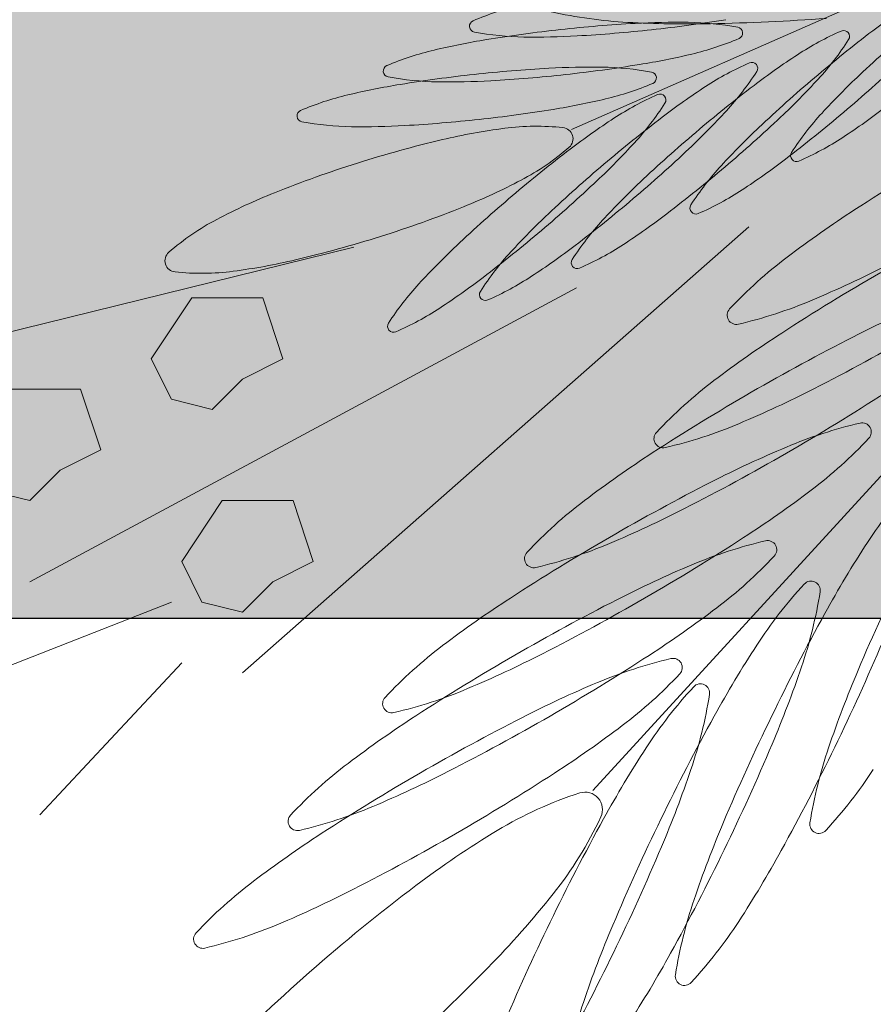
# Model space of a CAD drawing. Extents: x -90 to 86, y -404 to 67.
# Drawn here: x 14 to 14, y 3 to 3 of the extents above; entities that cross this region are included whole.
import ezdxf

# ---------------------------------------------------------------- set-up
doc = ezdxf.new("R2010")
doc.units = 0
doc.header["$MEASUREMENT"] = 0
doc.layers.get('0').update_dxf_attribs({"linetype": 'CONTINUOUS'})
doc.layers.get('DEFPOINTS').update_dxf_attribs({"linetype": 'CONTINUOUS'})
doc.layers.add('hachuras', color=7, linetype='CONTINUOUS')
doc.layers.add('VEGETAÇÃO - (0.05mm)', color=94, linetype='CONTINUOUS', lineweight=5)
doc.styles.get("Standard").update_dxf_attribs({"font": 'simplex.shx', "oblique": 10})
doc.dimstyles.get("Standard").update_dxf_attribs({"dimtxt": 0.18, "dimasz": 0.08, "dimexe": 0.08, "dimexo": 0.0625, "dimgap": 0.09, "dimtad": 1, "dimzin": 5, "dimdsep": 46, "dimtxsty": 'Standard', "dimblk1": 'ORIGIN', "dimblk2": 'ORIGIN', "dimsah": 1, "dimcen": 0.09, "dimclrd": 8, "dimclre": 8, "dimclrt": 1, "dimadec": 0, "dimazin": 0, "dimtfac": 1, "dimtdec": 4, "dimtmove": 0, "dimatfit": 3, "dimldrblk": 'ORIGIN', "dimfxl": 1, "dimtolj": 1, "dimtzin": 0, "dimarcsym": 0})

# ---------------------------------------------------------------- blocks, each defined once
blk = doc.blocks.new('_ORIGIN')
at = {"color": 0, "linetype": 'ByBlock'}
blk.add_line((0, 0), (-1, 0), dxfattribs=at)
blk.add_circle((0, 0), 0.5, dxfattribs=at)
blk = doc.blocks.new('*D58')
at = {"color": 8, "lineweight": -2, "transparency": 16777216}
for p, q in [((53.49785995447662, 9.532213552208038), (53.49785995447662, 0.09634456087205301)), ((2.290428743820291, 1.726335969880525), (2.290428743820291, 0.09634456087205301)), ((2.370428743820291, 0.1763445608720531), (53.41785995447662, 0.1763445608720531))]:
    blk.add_line(p, q, dxfattribs=at)
at = {"layer": 'DEFPOINTS', "color": 0, "transparency": 16777216}
for p in [(53.49785995447662, 9.594713552208038), (2.290428743820291, 1.788835969880525), (53.49785995447662, 0.1763445608720531)]:
    blk.add_point(p, dxfattribs=at)
at = {"color": 8, "lineweight": -2, "transparency": 16777216, "xscale": 0.08, "yscale": 0.08, "zscale": 0.08, "rotation": 180}
blk.add_blockref('_ORIGIN', (2.290428743820291, 0.1763445608720531), dxfattribs=at)
at = {"color": 8, "lineweight": -2, "transparency": 16777216, "xscale": 0.08, "yscale": 0.08, "zscale": 0.08}
blk.add_blockref('_ORIGIN', (53.49785995447662, 0.1763445608720531), dxfattribs=at)
at = {"color": 1, "transparency": 16777216, "insert": (27.89414434914845, 0.4463445608720532), "char_height": 0.36, "attachment_point": 5}
blk.add_mtext('\\A1;51.21', dxfattribs=at)
blk = doc.blocks.new('V44')
at = {"layer": 'VEGETAÇÃO - (0.05mm)'}
for p, q in [((1856.794298989522, 1235.085551738419, 5.898891540506466), (1856.887186904685, 1235.126408363443, 5.898891540506466)), ((1856.797414844337, 1234.990032859938, 5.898891540506466), (1856.903889072863, 1235.1062728857, 5.898891540506466)), ((1856.81993173364, 1235.071472711141, 5.898891540506466), (1856.746733383687, 1235.007015495348, 5.898891540506466)), ((1856.762837020677, 1235.068542837697, 5.898891540506466), (1856.679390901729, 1235.048033723581, 5.898891540506466)), ((1856.795044294655, 1235.062683090806, 5.898891540506466), (1856.715990076706, 1235.020199925852, 5.898891540506466)), ((1856.733557680695, 1235.052428533747, 5.898891540506466), (1856.73941354869, 1235.061218154082, 5.898891540506466)), ((1856.73941354869, 1235.061218154082, 5.898891540506466), (1856.749661317685, 1235.061218154082, 5.898891540506466)), ((1856.749661317685, 1235.061218154082, 5.898891540506466), (1856.752589251683, 1235.052428533747, 5.898891540506466)), ((1856.736485614693, 1235.046568786857, 5.898891540506466), (1856.733557680695, 1235.052428533747, 5.898891540506466)), ((1856.752589251683, 1235.052428533747, 5.898891540506466), (1856.746733383687, 1235.049498660303, 5.898891540506466)), ((1856.746733383687, 1235.049498660303, 5.898891540506466), (1856.74234148269, 1235.045103850134, 5.898891540506466)), ((1856.713062142708, 1235.048033723581, 5.898891540506466), (1856.723309911702, 1235.048033723581, 5.898891540506466)), ((1856.723309911702, 1235.048033723581, 5.898891540506466), (1856.7262378457, 1235.039244103244, 5.898891540506466)), ((1856.74234148269, 1235.045103850134, 5.898891540506466), (1856.736485614693, 1235.046568786857, 5.898891540506466)), ((1856.7262378457, 1235.039244103244, 5.898891540506466), (1856.720381977704, 1235.036314229799, 5.898891540506466)), ((1856.720381977704, 1235.036314229799, 5.898891540506466), (1856.715990076706, 1235.031919419631, 5.898891540506466)), ((1856.715990076706, 1235.031919419631, 5.898891540506466), (1856.71013420871, 1235.033384356355, 5.898891540506466)), ((1856.737949581692, 1235.023129799296, 5.898891540506466), (1856.743805449689, 1235.031919419631, 5.898891540506466)), ((1856.743805449689, 1235.031919419631, 5.898891540506466), (1856.754053218682, 1235.031919419631, 5.898891540506466)), ((1856.754053218682, 1235.031919419631, 5.898891540506466), (1856.756981152679, 1235.023129799296, 5.898891540506466)), ((1856.740877515691, 1235.017270052406, 5.898891540506466), (1856.737949581692, 1235.023129799296, 5.898891540506466)), ((1856.756981152679, 1235.023129799296, 5.898891540506466), (1856.751125284684, 1235.020199925852, 5.898891540506466)), ((1856.751125284684, 1235.020199925852, 5.898891540506466), (1856.746733383687, 1235.015805115683, 5.898891540506466)), ((1856.736485614693, 1235.017270052406, 5.898891540506466), (1856.702814373715, 1235.004085621902, 5.898891540506466)), ((1856.746733383687, 1235.015805115683, 5.898891540506466), (1856.740877515691, 1235.017270052406, 5.898891540506466)), ((1856.737949581692, 1235.008480432071, 5.898891540506466), (1856.717454043705, 1234.986506381232, 5.898891540506466))]:
    blk.add_line(p, q, dxfattribs=at)
for centre, radius, start, end in [((1856.902101677781, 1235.0156728283, 5.898891540506466), 0.1058709977749471, 123.1914041021131, 127.3593457326517), ((1856.796791618923, 1235.062017893495, 5.898891540506466), 0.0426659039249465, 103.3683183773554, 113.050640798436), ((1856.780420871908, 1235.100490379227, 5.898891540506466), 0.000855217299122, 113.0506407986637, 186.2314751359991), ((1856.805957817895, 1235.167233283945, 5.898891540506466), 0.0662775869775336, 257.2776065494175, 266.9599289704799), ((1856.78325483052, 1235.307358526187, 5.898891540506466), 0.2086096065460012, 276.2314751317004, 279.2003767472376), ((1856.808023473794, 1235.424842582521, 5.898891540506466), 0.3240559807810111, 271.1278706009134, 274.096772216441), ((1856.780420871908, 1235.100490379227, 5.898891540506466), 0.0008552172990819, 186.2314751330628, 259.4123094691574), ((1856.815364435592, 1234.892628160971, 5.898891540506466), 0.2086096065470511, 96.2314751315954, 99.2003767471326), ((1856.815364435592, 1234.892628160969, 5.898891540506466), 0.208609606548761, 93.26257351619816, 96.2314751315954), ((1856.78325483052, 1235.30735852619, 5.898891540506466), 0.2086096065494755, 273.2625735161982, 276.2314751315954), ((1856.811164908324, 1235.265278452975, 5.898891540506466), 0.1644609305790762, 266.9599289704799, 271.1278706009134), ((1856.809517387959, 1234.995200251551, 5.898891540506466), 0.1058709977766273, 89.09463188584397, 93.26257351630295), ((1856.810516091455, 1235.058397454656, 5.898891540506466), 0.0426659039251072, 79.41230946470394, 89.09463188573976), ((1856.818198394202, 1235.099496307932, 5.898891540506466), 0.0008552172991678, 6.23147513096679, 79.41230946332661), ((1856.85033996872, 1235.060672892945, 5.898891540506466), 0.0426659039245827, 113.5090816811027, 123.1914041021131), ((1856.964444699405, 1234.934011519303, 5.898891540506466), 0.2086096065456097, 127.359345732503, 130.3282473480163), ((1856.833661919014, 1235.099013161256, 5.898891540506466), 0.0008552172991437, 40.32824734712901, 113.5090816806887), ((1856.979000511576, 1234.941600142253, 5.898891540506466), 0.2086096065495881, 130.3282473481648, 133.2971489636524), ((1856.798937797934, 1234.994045059501, 5.898891540506466), 0.1058709977754441, 99.20037674690774, 103.3683183773554), ((1856.788103174655, 1235.141589232504, 5.898891540506466), 0.042665903924698, 259.4123094647039, 269.0946318857398), ((1856.78910187815, 1235.204786435608, 5.898891540506466), 0.1058709977770561, 269.0946318856356, 273.2625735160941), ((1856.801827647189, 1235.137968793663, 5.898891540506466), 0.0426659039244907, 283.3683183777978, 293.0506407988038), ((1856.818198394202, 1235.099496307932, 5.898891540506466), 0.0008552172991629, 293.0506407974439, 6.23147513096679), ((1856.79853805476, 1235.121694600272, 5.898891540506466), 0.0426659039246992, 317.4650905942198, 327.1474130152028), ((1856.833661919014, 1235.099013161256, 5.898891540506466), 0.0008552172991734, 327.1474130160412, 40.32824734942103), ((1856.784324149891, 1235.055537540177, 5.898891540506466), 0.0426659039244907, 103.3683183777978, 113.0506407988038), ((1856.787213999145, 1235.199461274339, 5.898891540506466), 0.1058709977758528, 279.2003767469077, 283.3683183773554), ((1856.884940818682, 1235.007779934335, 5.898891540506466), 0.105870997775001, 123.191404102207, 127.3593457326517), ((1856.767953402878, 1235.094010025907, 5.898891540506466), 0.0008552172991629, 113.0506407974439, 186.2314751309668), ((1856.80289696656, 1234.886147807647, 5.898891540506466), 0.208609606550468, 93.26257351609414, 96.2314751315954), ((1856.797049918929, 1234.988719898231, 5.898891540506466), 0.1058709977766107, 89.09463188563556, 93.26257351609414), ((1856.770787361487, 1235.300878172866, 5.898891540506466), 0.2086096065459309, 276.2314751315954, 279.2003767470384), ((1856.798048622424, 1235.051917101335, 5.898891540506466), 0.0426659039246052, 79.412309464612, 89.09463188553138), ((1856.837062031267, 1235.056076248493, 5.898891540506466), 0.0426659039250773, 113.509081680776, 123.1914041018203), ((1856.820383981562, 1235.094416516804, 5.898891540506466), 0.0008552172991641, 40.32824734831151, 113.5090816801226), ((1856.820383981562, 1235.094416516804, 5.898891540506466), 0.000855217299159, 327.1474130148161, 40.32824734831151), ((1856.698668953328, 1235.247090487852, 5.898891540506466), 0.2086096065492002, 310.3282473483117, 313.297148963726), ((1856.767953402878, 1235.094010025907, 5.898891540506466), 0.0008552172991678, 186.2314751309668, 259.4123094633267), ((1856.775635705624, 1235.135108879184, 5.898891540506466), 0.0426659039252381, 259.4123094647039, 269.0946318857398), ((1856.80289696656, 1234.886147807653, 5.898891540506466), 0.2086096065453294, 96.23147513170044, 99.20037674723758), ((1856.770787361487, 1235.30087817287, 5.898891540506466), 0.2086096065495179, 273.262573516303, 276.2314751317004), ((1856.805730925169, 1235.093015954612, 5.898891540506466), 0.0008552172991678, 6.23147513096679, 79.41230946332661), ((1856.805730925169, 1235.093015954612, 5.898891540506466), 0.0008552172991568, 293.0506408041272, 6.231475133901488), ((1856.785260117307, 1235.117097955821, 5.898891540506466), 0.0426659039249762, 317.465090593629, 327.1474130146748), ((1856.964444699408, 1234.934011519299, 5.898891540506466), 0.2086096065508933, 130.3282473478779, 133.2971489632839), ((1856.751964397021, 1235.164423727269, 5.898891540506466), 0.1058709977770643, 313.2971489632839, 317.465090593629), ((1856.908544208782, 1235.016374008872, 5.898891540506466), 0.1058709977774492, 133.2971489629888, 137.4650905933348), ((1856.786470328902, 1234.987564706182, 5.898891540506466), 0.1058709977755009, 99.20037674702552, 103.3683183775576), ((1856.77663440912, 1235.198306082286, 5.898891540506466), 0.1058709977758558, 269.0946318856356, 273.2625735160941), ((1856.789360178156, 1235.131488440342, 5.898891540506466), 0.0426659039249465, 283.3683183773554, 293.0506407984359), ((1856.871662881229, 1235.003183289884, 5.898891540506466), 0.1058709977749295, 123.1914041021131, 127.3593457326517), ((1856.947283840307, 1234.926118625339, 5.898891540506466), 0.2086096065458396, 127.3593457326517, 130.3282473481648), ((1856.771856680858, 1235.049057186856, 5.898891540506466), 0.0426659039249249, 103.3683183773554, 113.050640798436), ((1856.774746530113, 1235.192980921016, 5.898891540506466), 0.1058709977747041, 279.2003767471326, 283.368318377665), ((1856.823784093815, 1235.051479604043, 5.898891540506466), 0.0426659039246313, 113.5090816812481, 123.191404102207), ((1856.807106044109, 1235.089819872352, 5.898891540506466), 0.0008552172991845, 40.32824734668498, 113.5090816795272), ((1856.807106044109, 1235.089819872352, 5.898891540506466), 0.0008552172991734, 327.1474130148161, 40.32824734942103), ((1856.758319892457, 1235.294397819547, 5.898891540506466), 0.2086096065459309, 276.2314751315954, 279.2003767470384), ((1856.771982179855, 1235.112501311369, 5.898891540506466), 0.0426659039249882, 317.465090593629, 327.1474130145808), ((1856.775567787121, 1235.173017801806, 5.898891540506466), 0.105870997775602, 303.1914041019721, 307.359345732503), ((1856.755485933845, 1235.087529672586, 5.898891540506466), 0.0008552172991568, 113.0506408041273, 186.2314751353701), ((1856.755485933845, 1235.087529672586, 5.898891540506466), 0.0008552172991678, 186.2314751309668, 259.4123094633267), ((1856.758319892457, 1235.294397819551, 5.898891540506466), 0.2086096065494755, 273.2625735161982, 276.2314751315954), ((1856.858384943777, 1234.998586645432, 5.898891540506466), 0.1058709977749471, 123.1914041021131, 127.3593457326517), ((1856.934005902855, 1234.921521980887, 5.898891540506466), 0.2086096065458971, 127.3593457326517, 130.3282473481648), ((1856.738686459568, 1235.159827082816, 5.898891540506466), 0.105870997776435, 313.2971489638733, 317.4650905942937), ((1856.681508094229, 1235.239197593888, 5.898891540506466), 0.2086096065491393, 310.3282473483117, 313.297148963726), ((1856.69866895333, 1235.24709048785, 5.898891540506466), 0.2086096065467943, 307.3593457324276, 310.328247347943), ((1856.861970551045, 1235.059103135867, 5.898891540506466), 0.0426659039248099, 137.4650905942199, 147.1474130152028), ((1856.763168236592, 1235.128628525863, 5.898891540506466), 0.0426659039247035, 259.4123094648111, 269.0946318858439), ((1856.764166940088, 1235.191825728967, 5.898891540506466), 0.1058709977770769, 269.0946318856356, 273.2625735160941), ((1856.795921748015, 1234.998206665969, 5.898891540506466), 0.0882539788648315, 97.33735772857412, 103.2830869504565), ((1856.789298553915, 1235.049642668037, 5.898891540506466), 0.036393309675825, 84.04260051853065, 97.33735772878426), ((1856.792907374014, 1235.084225624756, 5.898891540506466), 0.0016225679805867, 17.55133644669883, 84.04260051716957), ((1856.893988396616, 1235.008785385922, 5.898891540506466), 0.1058709977759289, 133.2971489639469, 137.4650905944408), ((1856.792907374014, 1235.084225624756, 5.898891540506466), 0.0016225679805873, 311.0600723781783, 17.55133644746063), ((1856.947283840309, 1234.926118625335, 5.898891540506466), 0.2086096065505888, 130.3282473477946, 133.2971489632839), ((1856.810168637083, 1235.120124843196, 5.898891540506466), 0.0426659039246313, 293.5090816812481, 303.1914041022069), ((1856.814975307283, 1234.917498030062, 5.898891540506466), 0.171181188095929, 103.2830869505639, 107.5513364472301), ((1856.9207279654, 1234.916925336436, 5.898891540506466), 0.2086096065456097, 127.359345732503, 130.3282473480163), ((1856.770068214013, 1235.110443505077, 5.898891540506466), 0.0363933096758484, 297.7653151657756, 311.0600723759628), ((1856.725408522116, 1235.155230438364, 5.898891540506466), 0.10587099777642, 313.2971489638733, 317.4650905942937), ((1856.668230156776, 1235.234600949438, 5.898891540506466), 0.2086096065504445, 310.328247347943, 313.2971489634312), ((1857.01162823417, 1234.802112375619, 5.898891540506466), 0.324055980781344, 120.0000000000151, 122.9689016155563), ((1856.826846686791, 1235.081784574885, 5.898891540506466), 0.0008552172991734, 147.1474130160412, 220.328247349421), ((1856.814975307283, 1234.917498030062, 5.898891540506466), 0.1711811880952098, 107.5513364473249, 111.8195859439402), ((1856.934005902857, 1234.921521980885, 5.898891540506466), 0.2086096065493444, 130.3282473480815, 133.2971489635788), ((1856.681508094231, 1235.239197593887, 5.898891540506466), 0.2086096065468112, 307.3593457324276, 310.328247347943), ((1856.847414738877, 1235.051514512916, 5.898891540506466), 0.0426659039250244, 137.4650905934819, 147.1474130145342), ((1856.761011974954, 1235.165429178853, 5.898891540506466), 0.105870997774649, 303.1914041023475, 307.3593457328832), ((1856.826846686791, 1235.081784574885, 5.898891540506466), 0.0008552172991437, 220.328247347129, 293.5090816806887), ((1856.745908866251, 1235.156333100024, 5.898891540506466), 0.0882539788641553, 291.8195859439402, 297.7653151657756), ((1856.654952219324, 1235.230004304986, 5.898891540506466), 0.2086096065501562, 310.3282473478779, 313.2971489632839), ((1856.876827537517, 1235.000892491959, 5.898891540506466), 0.1058709977758634, 133.2971489639469, 137.465090594367), ((1856.784152490378, 1234.994484236548, 5.898891540506466), 0.0882539788637264, 111.8195859438, 117.7653151656824), ((1856.920727965404, 1234.916925336433, 5.898891540506466), 0.2086096065495881, 130.3282473481648, 133.2971489636524), ((1856.795612824917, 1235.112536220244, 5.898891540506466), 0.0426659039250773, 293.509081680776, 303.191404101831), ((1856.715086049346, 1235.23331930651, 5.898891540506466), 0.1711811880965915, 287.5513364472301, 291.8195859438), ((1856.668230156778, 1235.234600949434, 5.898891540506466), 0.2086096065455077, 307.3593457327999, 310.3282473482379), ((1856.812290874623, 1235.074195951933, 5.898891540506466), 0.0008552172991734, 147.1474130160412, 220.328247349421), ((1856.863549600065, 1234.996295847505, 5.898891540506466), 0.1058709977767545, 133.2971489635143, 137.4650905939247), ((1856.743851115855, 1235.157536284889, 5.898891540506466), 0.1058709977746314, 303.1914041023475, 307.3593457328832), ((1856.812290874623, 1235.074195951933, 5.898891540506466), 0.0008552172991437, 220.328247347129, 293.5090816806887), ((1856.924779201227, 1234.936007205714, 5.898891540506466), 0.1644609305781072, 122.9689016155563, 127.1368432460404), ((1856.759993142616, 1235.040373831493, 5.898891540506466), 0.0363933096760884, 117.7653151659211, 131.06007237611), ((1856.830253879778, 1235.043621618952, 5.898891540506466), 0.0426659039251736, 137.465090593629, 147.1474130146748), ((1856.715086049346, 1235.23331930651, 5.898891540506466), 0.171181188095977, 283.2830869504565, 287.5513364471228), ((1856.654952219326, 1235.230004304984, 5.898891540506466), 0.2086096065470817, 307.359345732503, 310.3282473480163), ((1856.850271662612, 1234.991699203054, 5.898891540506466), 0.1058709977767395, 133.2971489635143, 137.4650905939247), ((1856.730573178404, 1235.152939640439, 5.898891540506466), 0.105870997775458, 303.191404101885, 307.3593457323623), ((1856.778451965818, 1235.10464332628, 5.898891540506466), 0.0426659039250773, 293.509081680776, 303.191404101831), ((1856.737153982615, 1235.066591711813, 5.898891540506466), 0.0016225679805624, 131.0600723748548, 197.551336446043), ((1856.816975942326, 1235.0390249745, 5.898891540506466), 0.0426659039248099, 137.4650905942199, 147.1474130152028), ((1856.865503880556, 1235.014278562671, 5.898891540506466), 0.0662775869775569, 127.1368432460404, 136.8191656670372), ((1856.737153982615, 1235.066591711813, 5.898891540506466), 0.0016225679805867, 197.5513364466988, 264.0426005171696), ((1856.734139608612, 1235.152610670601, 5.898891540506466), 0.0882539788638191, 277.3373577287842, 283.283086950684), ((1856.795130015524, 1235.066303057969, 5.898891540506466), 0.000855217299159, 147.1474130148161, 220.3282473483115), ((1856.795130015524, 1235.066303057969, 5.898891540506466), 0.0008552172991641, 220.3282473483115, 293.5090816801226), ((1856.765185814889, 1235.212431059401, 5.898891540506466), 0.1644609305819225, 292.8631567539778, 297.031098384403), ((1856.740762802714, 1235.101174668535, 5.898891540506466), 0.0363933096759226, 264.0426005184269, 277.3373577285742), ((1856.765174028366, 1235.100046681828, 5.898891540506466), 0.0426659039246313, 293.5090816812481, 303.1914041022069), ((1857.001048143753, 1234.784268150155, 5.898891540506466), 0.3240559807813188, 120.0000000000151, 122.9689016155563), ((1856.803698004873, 1235.034428330049, 5.898891540506466), 0.0426659039247473, 137.4650905941548, 147.1474130150508), ((1856.717295240951, 1235.148342995986, 5.898891540506466), 0.1058709977744873, 303.1914041023475, 307.3593457327999), ((1856.781852078071, 1235.061706413517, 5.898891540506466), 0.0008552172991734, 147.1474130160412, 220.328247349421), ((1856.781852078071, 1235.061706413517, 5.898891540506466), 0.0008552172991437, 220.3282473483115, 293.5090816806887), ((1856.803333138069, 1235.121961447401, 5.898891540506466), 0.0662775869774442, 283.1808343332901, 292.8631567542175), ((1856.909804496787, 1234.909105855652, 5.898891540506466), 0.1644609305807984, 112.8631567542175, 117.0310983846246), ((1856.751896090913, 1235.095450037376, 5.898891540506466), 0.0426659039246313, 293.5090816812481, 303.1914041022069), ((1856.818143165596, 1235.058723430961, 5.898891540506466), 0.00132850200556, 136.8191656685119, 209.9999999978611), ((1856.768574140619, 1235.057109769067, 5.898891540506466), 0.0008552172991734, 147.1474130160412, 220.328247349421), ((1856.818143165596, 1235.058723430961, 5.898891540506466), 0.0013285020054905, 210.0000000006159, 283.1808343342637), ((1856.768574140619, 1235.057109769067, 5.898891540506466), 0.0008552172991437, 220.328247347129, 293.5090816806887), ((1856.914199110812, 1234.918162980252, 5.898891540506466), 0.1644609305781556, 122.9689016156499, 127.1368432460404), ((1856.682073916647, 1235.336747717809, 5.898891540506466), 0.3240559807858773, 297.0310983846246, 300.0000000000151), ((1856.982336304616, 1234.76694497178, 5.898891540506466), 0.3240559807864888, 117.0310983844904, 119.9999999998633), ((1856.854923790139, 1234.996434337209, 5.898891540506466), 0.066277586977521, 127.1368432458998, 136.8191656669543), ((1856.982336304613, 1234.766944971783, 5.898891540506466), 0.324055980781344, 120.0000000000151, 122.9689016155563), ((1856.754605724475, 1235.194586833939, 5.898891540506466), 0.1644609305819429, 292.8631567539778, 297.031098384403), ((1856.66336207751, 1235.319424539434, 5.898891540506466), 0.3240559807802388, 300.0000000000151, 302.9689016155091), ((1856.792753047654, 1235.104117221938, 5.898891540506466), 0.0662775869774658, 283.1808343332901, 292.8631567542175), ((1856.851138017297, 1234.978600877021, 5.898891540506466), 0.0662775869777699, 103.1808343330754, 112.8631567540772), ((1856.83632798977, 1235.041838893462, 5.898891540506466), 0.0013285020054572, 29.99999999809998, 103.1808343309457), ((1856.807563075179, 1235.040879205497, 5.898891540506466), 0.00132850200548, 136.8191656665211, 209.9999999997762), ((1856.83632798977, 1235.041838893462, 5.898891540506466), 0.0013285020055144, 316.8191656705766, 30.00000000230337), ((1856.807563075179, 1235.040879205497, 5.898891540506466), 0.0013285020054794, 209.9999999997762, 283.1808343342637), ((1856.78896727481, 1235.08628376175, 5.898891540506466), 0.0662775869778209, 307.1368432455195, 316.8191656665211), ((1856.895487271672, 1234.900839801878, 5.898891540506466), 0.1644609305791318, 122.9689016153215, 127.1368432458064), ((1856.663362077507, 1235.319424539439, 5.898891540506466), 0.3240559807874002, 297.031098384403, 299.9999999998633), ((1856.889285340474, 1234.888131265019, 5.898891540506466), 0.1644609305817652, 112.8631567539781, 117.031098384403), ((1856.961817148304, 1234.745970381148, 5.898891540506466), 0.3240559807866907, 117.0310983844904, 120.0000000000151), ((1856.892661922888, 1234.989750528425, 5.898891540506466), 0.0662775869777109, 137.2776065495046, 146.9599289704809), ((1856.729691954139, 1235.164555118707, 5.898891540506466), 0.164460930578141, 302.9689016155091, 307.1368432460404), ((1856.836211951, 1234.979111158837, 5.898891540506466), 0.0662775869775033, 127.1368432458998, 136.8191656669543), ((1856.735893885334, 1235.177263655565, 5.898891540506466), 0.1644609305809557, 292.8631567542175, 297.0310983846246), ((1856.961817148302, 1234.745970381153, 5.898891540506466), 0.3240559807812996, 120.0000000000151, 122.9689016155563), ((1856.642842921196, 1235.298449948801, 5.898891540506466), 0.32405598078048, 300.0000000000151, 302.9689016155564), ((1856.837470917774, 1234.961582323222, 5.898891540506466), 0.066277586977251, 103.1808343331671, 112.8631567542175), ((1856.822660890248, 1235.024820339662, 5.898891540506466), 0.0013285020054905, 30.00000000061591, 103.1808343340233), ((1856.97496798477, 1234.936218471317, 5.898891540506466), 0.1644609305787328, 146.9599289704809, 151.1278706010145), ((1856.788851236041, 1235.023556027125, 5.898891540506466), 0.0013285020054952, 136.819165665848, 209.9999999997762), ((1856.774041208513, 1235.086794043568, 5.898891540506466), 0.0662775869779226, 283.1808343329679, 292.8631567539778), ((1856.822660890248, 1235.024820339662, 5.898891540506466), 0.00132850200548, 316.8191656665211, 30.00000000061591), ((1856.775300175288, 1235.069265207953, 5.898891540506466), 0.0662775869774496, 307.1368432458998, 316.8191656668895), ((1856.788851236041, 1235.023556027125, 5.898891540506466), 0.0013285020054905, 210.0000000006159, 283.1808343342637), ((1856.875618240953, 1234.87111271122, 5.898891540506466), 0.1644609305819237, 112.8631567540772, 117.0310983844904), ((1857.134180374075, 1234.881122145636, 5.898891540506466), 0.3240559807862375, 154.0967722165644, 157.0656738319858), ((1856.828948437469, 1235.018967026361, 5.898891540506466), 0.0013285020055299, 64.09677221461264, 137.2776065479561), ((1856.828948437469, 1235.018967026361, 5.898891540506466), 0.0013285020055006, 350.9159378819722, 64.09677221297558), ((1856.876663249456, 1234.974902524144, 5.898891540506466), 0.0662775869772091, 137.2776065497262, 146.9599289707803), ((1856.764813959304, 1235.029221408313, 5.898891540506466), 0.0662775869776612, 341.2336154622671, 350.915937883238), ((1856.874968115359, 1234.879865211249, 5.898891540506466), 0.1644609305781556, 122.9689016156499, 127.1368432460404), ((1856.948150048782, 1234.72895182735, 5.898891540506466), 0.3240559807865292, 117.0310983844904, 120.0000000000151), ((1856.642842921194, 1235.298449948807, 5.898891540506466), 0.3240559807858773, 297.0310983846246, 300.0000000000151), ((1856.716024854617, 1235.14753656491, 5.898891540506466), 0.164460930578141, 302.9689016155091, 307.1368432460404), ((1857.114725291756, 1234.859156968653, 5.898891540506466), 0.3240559807798518, 151.1278706012542, 154.0967722167101), ((1856.540869496376, 1235.137846323205, 5.898891540506466), 0.3240559807862924, 334.0967722165644, 337.0656738320848), ((1856.815692794688, 1234.958136568206, 5.898891540506466), 0.0662775869775033, 127.1368432458998, 136.8191656669543), ((1856.958969311338, 1234.921370467037, 5.898891540506466), 0.1644609305786551, 146.9599289704809, 151.1278706010145), ((1856.948150048778, 1234.728951827354, 5.898891540506466), 0.3240559807812996, 120.0000000000151, 122.9689016155563), ((1856.715374729022, 1235.156289064937, 5.898891540506466), 0.1644609305819225, 292.8631567539778, 297.031098384403), ((1856.629175821674, 1235.281431395004, 5.898891540506466), 0.32405598078048, 300.0000000000151, 302.9689016155564), ((1856.823803818252, 1234.944563769423, 5.898891540506466), 0.0662775869777496, 103.1808343330754, 112.8631567540772), ((1856.808993790726, 1235.007801785865, 5.898891540506466), 0.0013285020054905, 30.00000000061591, 103.1808343340233), ((1856.808993790726, 1235.007801785865, 5.898891540506466), 0.00132850200548, 316.8191656665211, 30.00000000061591), ((1856.671850221861, 1235.060807995367, 5.898891540506466), 0.1644609305811309, 337.0656738323121, 341.2336154627374), ((1856.987200975158, 1234.943312469193, 5.898891540506466), 0.1644609305812056, 157.0656738319858, 161.233615462403), ((1856.761633075767, 1235.052246654154, 5.898891540506466), 0.066277586977521, 307.1368432458998, 316.8191656669542), ((1856.753522052201, 1235.065819452935, 5.898891540506466), 0.0662775869774442, 283.1808343332901, 292.8631567542175), ((1856.861951141431, 1234.854094157425, 5.898891540506466), 0.1644609305808329, 112.8631567542175, 117.0310983846246), ((1856.860664576023, 1234.960054519861, 5.898891540506466), 0.0662775869776364, 137.2776065494306, 146.9599289704809), ((1856.812949764037, 1235.00411902208, 5.898891540506466), 0.0013285020054997, 64.0967722167975, 137.2776065493572), ((1856.812949764037, 1235.00411902208, 5.898891540506466), 0.0013285020055217, 350.9159378848228, 64.09677221772426), ((1856.768332079728, 1235.002581436495, 5.898891540506466), 0.00132850200548, 136.8191656665211, 209.9999999997762), ((1856.748815285872, 1235.014373404032, 5.898891540506466), 0.0662775869777524, 341.2336154622671, 350.915937883238), ((1856.768332079728, 1235.002581436495, 5.898891540506466), 0.0013285020054905, 210.0000000006159, 283.1808343340236), ((1856.861301015837, 1234.86284665745, 5.898891540506466), 0.1644609305791318, 122.9689016153215, 127.1368432458064), ((1856.934482949259, 1234.711933273551, 5.898891540506466), 0.3240559807865292, 117.0310983844904, 120.0000000000151), ((1856.629175821672, 1235.281431395008, 5.898891540506466), 0.3240559807858773, 297.0310983846246, 300.0000000000151), ((1857.098726618324, 1234.84430896437, 5.898891540506466), 0.3240559807806084, 151.1278706009271, 154.0967722164656), ((1857.11472529176, 1234.859156968647, 5.898891540506466), 0.3240559807865034, 154.0967722162322, 157.065673831618), ((1856.702357755096, 1235.130518011111, 5.898891540506466), 0.164460930578141, 302.9689016155091, 307.1368432460404), ((1856.942970637907, 1234.906522462754, 5.898891540506466), 0.1644609305786551, 146.9599289704809, 151.1278706010145), ((1856.524870822943, 1235.122998318924, 5.898891540506466), 0.3240559807866402, 334.0967722163317, 337.0656738317577), ((1856.540869496381, 1235.137846323203, 5.898891540506466), 0.3240559807814518, 331.1278706007755, 334.0967722162322), ((1856.894237237715, 1234.974899056248, 5.898891540506466), 0.0662775869777594, 161.2336154622671, 170.9159378832379), ((1856.802025695166, 1234.941118014407, 5.898891540506466), 0.0662775869775569, 127.1368432460404, 136.8191656670372), ((1856.782387947562, 1235.029217940419, 5.898891540506466), 0.0662775869777109, 317.2776065495046, 326.9599289704809), ((1856.934482949257, 1234.711933273557, 5.898891540506466), 0.3240559807812996, 120.0000000000151, 122.9689016155563), ((1856.7017076295, 1235.139270511138, 5.898891540506466), 0.1644609305819225, 292.8631567539778, 297.031098384403), ((1856.615508722153, 1235.264412841207, 5.898891540506466), 0.3240559807816751, 299.9999999998633, 302.9689016153215), ((1856.655851548429, 1235.045959991087, 5.898891540506466), 0.1644609305812786, 337.0656738318576, 341.2336154622671), ((1856.812788278911, 1234.935851990738, 5.898891540506466), 0.0565336844079142, 107.8111253866864, 121.1058825969403), ((1856.796266719856, 1234.987276313406, 5.898891540506466), 0.0025205112412003, 41.31986131469363, 107.8111253855083), ((1856.796266719856, 1234.987276313406, 5.898891540506466), 0.0025205112411785, 334.8285972451812, 41.31986131720458), ((1856.739854952679, 1235.048800899138, 5.898891540506466), 0.0662775869779428, 283.1808343330753, 292.8631567540772), ((1856.754664980206, 1234.985562882696, 5.898891540506466), 0.00132850200556, 136.8191656685119, 209.9999999978611), ((1856.747382667156, 1235.010249608058, 5.898891540506466), 0.0565336844077269, 321.5338400341519, 334.8285972443769), ((1856.754664980206, 1234.985562882696, 5.898891540506466), 0.0013285020054905, 210.0000000006159, 283.1808343342637), ((1857.082727944892, 1234.829460960089, 5.898891540506466), 0.3240559807805988, 151.1278706009271, 154.0967722164656), ((1857.098726618329, 1234.844308964368, 5.898891540506466), 0.3240559807862375, 154.0967722165644, 157.0656738319858), ((1856.967745892844, 1234.921347292206, 5.898891540506466), 0.1644609305812056, 157.0656738319858, 161.233615462403), ((1856.83010275955, 1234.9851534382, 5.898891540506466), 0.0013285020055217, 170.9159378848228, 244.0967722177243), ((1856.847633916316, 1234.845828103651, 5.898891540506466), 0.1644609305791318, 122.9689016153215, 127.1368432458064), ((1856.615508722151, 1235.264412841211, 5.898891540506466), 0.3240559807858773, 297.0310983846246, 300.0000000000151), ((1856.854407707266, 1234.866874688876, 5.898891540506466), 0.1370944998758125, 121.1058825971791, 127.0516118190134), ((1856.83010275955, 1234.9851534382, 5.898891540506466), 0.0013285020054997, 244.0967722167975, 317.2776065493572), ((1856.508872149511, 1235.108150314644, 5.898891540506466), 0.3240559807869587, 334.0967722163317, 337.0656738317577), ((1856.524870822949, 1235.122998318921, 5.898891540506466), 0.3240559807811043, 331.1278706010145, 334.0967722165644), ((1856.680626803365, 1235.060784820537, 5.898891540506466), 0.1644609305786525, 326.9599289707803, 331.1278706011491), ((1856.788358595643, 1234.92409946061, 5.898891540506466), 0.0662775869775569, 127.1368432460404, 136.8191656670372), ((1856.932026070519, 1234.764064459263, 5.898891540506466), 0.2659143493827669, 127.0516118190134, 131.3198613156543), ((1856.688040529978, 1235.122251957339, 5.898891540506466), 0.1644609305808522, 292.8631567540772, 297.0310983846246), ((1856.684305507084, 1235.060362648936, 5.898891540506466), 0.1370944998750991, 315.5881108121879, 321.5338400340135), ((1856.874782155401, 1234.95293387926, 5.898891540506466), 0.0662775869779348, 161.2336154622671, 170.9159378832379), ((1856.726187853157, 1235.031782345339, 5.898891540506466), 0.0662775869779428, 283.1808343330753, 292.8631567540772), ((1857.082727944897, 1234.829460960087, 5.898891540506466), 0.3240559807857466, 154.0967722164656, 157.0656738319443), ((1856.951747219413, 1234.906499287923, 5.898891540506466), 0.1644609305812056, 157.0656738319858, 161.233615462403), ((1856.762932865249, 1235.007252763431, 5.898891540506466), 0.0662775869776364, 317.2776065494306, 326.9599289704809), ((1856.740997880685, 1234.968544328898, 5.898891540506466), 0.00132850200556, 136.8191656685119, 209.9999999978611), ((1856.740997880683, 1234.968544328898, 5.898891540506466), 0.0013285020054905, 210.0000000006159, 283.1808343342637), ((1856.508872149516, 1235.10815031464, 5.898891540506466), 0.3240559807807049, 331.1278706010145, 334.0967722165644), ((1856.664628129935, 1235.045936816256, 5.898891540506466), 0.1644609305790089, 326.9599289702528, 331.1278706007755), ((1856.932026070519, 1234.764064459265, 5.898891540506466), 0.2659143493812221, 131.3198613156543, 135.5881108123351), ((1856.592285948575, 1235.15051227167, 5.898891540506466), 0.2659143493829257, 311.3198613156544, 315.5881108122619), ((1856.810647677236, 1234.963188261212, 5.898891540506466), 0.0013285020055217, 170.9159378848228, 244.0967722177243), ((1856.810647677236, 1234.963188261212, 5.898891540506466), 0.0013285020054997, 244.0967722167975, 317.2776065493572), ((1856.858783481968, 1234.938085874979, 5.898891540506466), 0.0662775869778436, 161.2336154622671, 170.9159378832379)]:
    blk.add_arc(centre, radius, start, end, dxfattribs=at)

msp = doc.modelspace()

# ---------------------------------------------------------------- hatches: boundary and pattern name
at = {"layer": 'hachuras', "transparency": 33554577}
h = msp.add_hatch(dxfattribs=at)
h.set_pattern_fill('HONEY', color=249)
h.set_pattern_definition([(0, (0, 0), (0.1875, 0.1082531754730548), [0.125, -0.25]), (120, (0, 0), (-0.1874999999999999, 0.1082531754730549), [0.125, -0.25]), (59.99999999999999, (0, 0), (4.163336342344337e-17, 0.2165063509461097), [-0.25, 0.125])])
h.paths.add_polyline_path([(4.378136509778443, 7.231539892574347, 1), (4.402793353382279, 3.031539892574301), (47.28146761161058, 3.031539892574301, 0.4887442175757626), (53.3025210424003, 10.8790561505146, 0.4209894882658471), (46.43820251240551, 15.20967132942314), (21.84337400816531, 7.462533698106427, -0.07643638909337823), (20.34118230364597, 7.231539892574347)])
h.paths.add_polyline_path([(21.34069503656949, 5.731539892574347), (21.43607516045878, 5.761583726664867), (21.46611899454917, 5.666203602775454), (24.13676246345097, 6.507430957306269), (24.10671862936053, 6.602811081195568), (24.20209875325028, 6.632854915286089), (29.63987639935223, 8.345703281989927), (29.6699202334426, 8.25032315810057), (32.53132395012341, 9.151638180812085), (32.50128011603303, 9.247018304701442), (32.59666023992233, 9.277062138791962), (34.31350246993063, 9.817851152418825), (34.34354630402107, 9.722471028529526), (37.15725995875727, 10.60876413419578), (37.12721612466677, 10.70414425808531), (37.22259624855607, 10.7341880921756), (38.84405835467552, 11.24493327171217), (38.93943847856482, 11.27497710580269), (38.96948231265521, 11.17959698191328), (41.78319596739131, 12.0658900875797), (41.75315213330097, 12.16127021146895), (41.84853225719027, 12.19131404555924), (43.56537448719857, 12.73210305918633), (43.66075461108787, 12.76214689327685), (43.69079844517823, 12.66676676938749), (46.50451209991439, 13.55305987505375), (46.47446826582402, 13.6484399989431), (46.56984838971331, 13.67848383303362), (46.82202985854109, 13.75791860310051, -0.3114496997695749), (49.30991108034709, 12.31208363444136), (49.3730021196013, 12.02002790127017), (49.39411744667697, 11.92228260489992), (49.29637215030675, 11.90116727782436), (49.90871663549774, 9.06655368308941), (50.00646193186796, 9.087669010164973), (50.02757725894364, 8.989923713794724), (50.22587518258376, 8.071979641867642, -0.4496781250447989), (48.06241103738169, 4.531539892574301), (47.69069503656939, 4.531539892574301), (47.59069503656949, 4.531539892574301), (47.59069503656949, 4.631539892574438), (44.59069503656949, 4.631539892574438), (44.59069503656949, 4.531539892574301), (44.49069503656912, 4.531539892574301), (42.59069503656949, 4.531539892574301), (42.59069503656949, 4.631539892574438), (39.64069503656921, 4.631539892574438), (39.64069503656921, 4.531539892574301), (39.5406950365693, 4.531539892574301), (37.74069503656912, 4.531539892574301), (37.74069503656912, 4.631539892574438), (34.7906950365693, 4.631539892574438), (34.7906950365693, 4.531539892574301), (34.69069503656939, 4.531539892574301), (32.89069503656921, 4.531539892574301), (32.89069503656921, 4.631539892574438), (29.7906950365693, 4.631539892574438), (29.7906950365693, 4.531539892574301), (29.69069503656939, 4.531539892574301), (4.402977393375579, 4.531539892574301, -1), (4.3781365097921, 5.731539892574347), (5.790695036569304, 5.731539892574347), (5.890695036569213, 5.731539892574347), (5.890695036569213, 5.631539892574438), (8.840695036569485, 5.631539892574438), (8.840695036569485, 5.731539892574347), (8.940695036569394, 5.731539892574347), (16.44069503656939, 5.731539892574347), (16.5406950365693, 5.731539892574347), (16.5406950365693, 5.631539892574438), (19.34069503656949, 5.631539892574438), (19.34069503656949, 5.731539892574347), (19.44069503656939, 5.731539892574347)], flags=16)
h.paths.add_polyline_path([(19.44069503656939, 5.531539892574358), (21.40369313903604, 5.531539892574358), (21.52095804111178, 5.159259149238324), (24.38236175779223, 6.060574171949781), (24.26218642143071, 6.442094667507263), (25.4906950365694, 6.829063225596485), (25.49069503656939, 4.73153989257429), (13.84069503656922, 4.73153989257429), (13.84069503656922, 5.531539892574301), (16.44069503656939, 5.531539892574358), (16.44069503656939, 5.131539892574438), (19.44069503656939, 5.131539892574438)], flags=0)
h.paths.add_polyline_path([(24.92155053292092, 5.957365628887601), (25.32155053292055, 5.957365628887601), (25.32155053292055, 5.55736562888751), (24.92155053292092, 5.55736562888751)], flags=0)
h.paths.add_polyline_path([(25.19246148508544, 5.757365628887555, -1), (25.05063958075603, 5.757365628887555, -1)], flags=0)
h.paths.add_polyline_path([(10.64069503656949, 4.73153989257429), (4.400698471385866, 4.73153989257429, -1), (4.380415431783824, 5.531539892574358), (5.790695036569304, 5.531539892574358), (5.790695036569304, 5.131539892574438), (8.940695036569394, 5.131539892574438), (8.940695036569394, 5.531539892574358), (10.64069503656949, 5.531539892574301)], flags=0)
h.paths.add_polyline_path([(28.79069503656949, 7.86853191629865), (29.60458394364379, 8.124899200120865), (29.72475928000529, 7.74337870456344), (32.7769232444647, 8.704781395455768), (32.65674790810326, 9.086301891013136), (34.27821001422213, 9.597047070549763), (34.39838535058372, 9.215526574992168), (37.40285925309846, 10.16190734883924), (37.28268391673687, 10.54342784439683), (38.9041460228563, 11.05417302393346), (39.02432135921788, 10.67265252837598), (42.02879526173261, 11.61903330222327), (41.90861992537107, 12.00055379778053), (43.62546215537935, 12.54134281140762), (43.74563749174085, 12.15982231585031), (46.75011139425567, 13.10620308969743), (46.62993605789416, 13.48772358525474), (46.85984664375354, 13.56014323848547, -0.3061908242914974), (49.11935083324859, 12.24702983887056), (49.17751152686097, 11.97779724711904), (48.78653034138027, 11.89333593881673), (49.44110548072257, 8.86323175134146), (49.8320866662033, 8.947693059643655), (50.032190363132, 8.02138985386847, -0.4486052184182253), (48.0443193515471, 4.73153989257429), (47.69069503656939, 4.73153989257429), (47.69069503656939, 5.131539892574438), (44.49069503656912, 5.131539892574438), (44.49069503656912, 4.73153989257429), (42.69069503656939, 4.73153989257429), (42.69069503656939, 5.131539892574438), (39.5406950365693, 5.131539892574438), (39.5406950365693, 4.73153989257429), (37.84069503656949, 4.73153989257429), (37.84069503656949, 5.131539892574438), (34.69069503656939, 5.131539892574438), (34.69069503656939, 4.73153989257429), (32.99069503656912, 4.73153989257429), (32.99069503656912, 5.131539892574438), (29.69069503656939, 5.131539892574438), (29.69069503656939, 4.73153989257429), (28.79069503656949, 4.73153989257429)], flags=0)
h.paths.add_polyline_path([(43.46173379922922, 8.962805508274187), (43.85973207837625, 9.002772617203163), (43.89969918730523, 8.604774338056359), (43.5017009081582, 8.564807229127382)], flags=0)
h.paths.add_polyline_path([(43.75162744543194, 8.783789923165386, -1), (43.60980554110252, 8.783789923165386, -1)], flags=0)

# ---------------------------------------------------------------- linework, layer by layer
msp.add_line((47.28146761161116, 3.03153989257434), (4.378136509797833, 3.031539892574342))

# ---------------------------------------------------------------- block references
at = {"layer": 'VEGETAÇÃO - (0.05mm)', "xscale": 4.631944227547535, "yscale": 4.631944227547535, "zscale": 4.631944227547535}
msp.add_blockref('V44', (-8586.316960173284, -5717.488654017867, -27.32333661997792), dxfattribs=at)

# ---------------------------------------------------------------- dimensions: what is measured, and where the dimension line sits
dim = msp.add_linear_dim(base=(53.49785995447662, 0.1763445608720531), p1=(2.290428743820291, 1.788835969880525), p2=(53.49785995447662, 9.594713552208038), dimstyle='Standard', override={"dimtxt": 0.36})
dim.commit()
dim.dimension.update_dxf_attribs({"geometry": '*D58', "text_midpoint": (27.89414434914845, 0.4463445608720532)})

doc.saveas('drawing.dxf')
